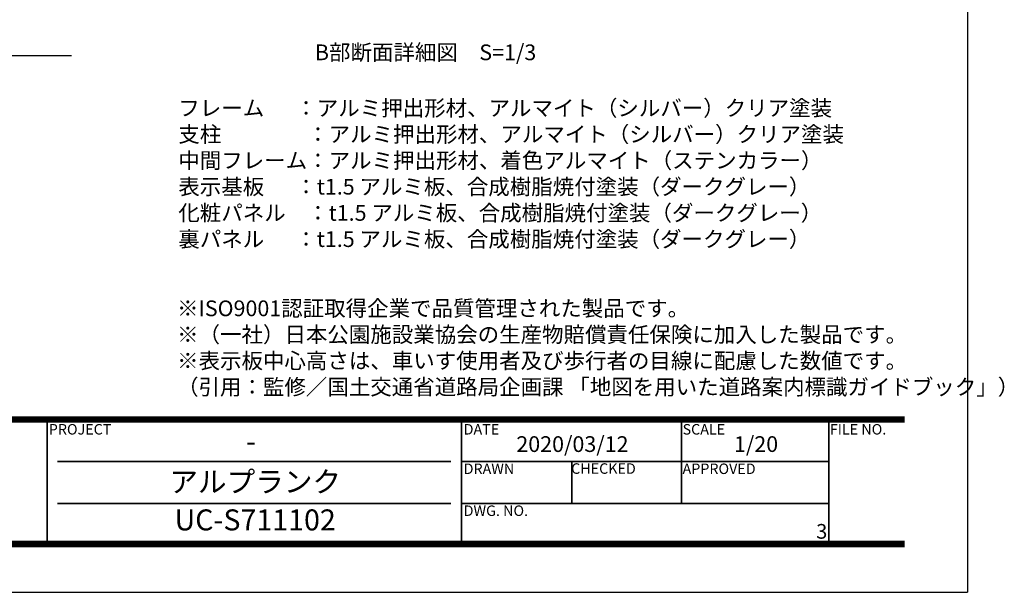
# Model space of a CAD drawing. Extents: x 0 to 8540, y 0 to 5940.
# Drawn here: x 4786 to 8540, y 0 to 2185 of the extents above; entities that cross this region are included whole.
import ezdxf
from ezdxf.enums import TextEntityAlignment as Align

# ---------------------------------------------------------------- set-up
doc = ezdxf.new("R2010")
doc.units = 0
doc.header["$LTSCALE"] = 6
doc.layers.get('0').update_dxf_attribs({"linetype": 'CONTINUOUS'})
doc.layers.get('DEFPOINTS').update_dxf_attribs({"linetype": 'CONTINUOUS'})
for name, color, linetype in [('P_3TEXT', 60, 'CONTINUOUS'), ('P_5DRAWFRAME', 104, 'CONTINUOUS'), ('P_7THICK', 7, 'CONTINUOUS')]:
    doc.layers.add(name, color=color, linetype=linetype)
doc.styles.add('BIGFONT', font='simplex.shx', dxfattribs={"bigfont": 'extfont2.shx'})

# ---------------------------------------------------------------- blocks, each defined once
blk = doc.blocks.new('DFP3')
at = {"color": 0}
for p, q in [((21.5, 33.5), (408, 33.5)), ((21.5, 33.45), (408, 33.45)), ((21.5, 33.4), (408, 33.4)), ((21.5, 33.35), (408, 33.35)), ((21.5, 33.3), (408, 33.3)), ((21.5, 33.25), (408, 33.25)), ((21.5, 33.2), (408, 33.2)), ((21.5, 33.15), (408, 33.15)), ((21.5, 33.1), (408, 33.1)), ((21.5, 33.05), (408, 33.05)), ((21.5, 33), (408, 33)), ((21.5, 32.95), (408, 32.95)), ((21.5, 32.9), (408, 32.9)), ((21.5, 32.85), (408, 32.85)), ((21.5, 32.8), (408, 32.8)), ((21.5, 32.75), (408, 32.75)), ((21.5, 32.7), (408, 32.7)), ((21.5, 32.65), (408, 32.65)), ((21.5, 32.6), (408, 32.6)), ((21.5, 32.55), (408, 32.55)), ((21.5, 32.5), (408, 32.5)), ((244.47, 33), (244.47, 9)), ((244.53, 33), (244.53, 9)), ((323.47, 33), (323.47, 9)), ((323.53, 33), (323.53, 9)), ((365.47, 17), (365.47, 33)), ((365.53, 17), (365.53, 33)), ((393.47, 33), (393.47, 9)), ((393.53, 33), (393.53, 9)), ((246.5, 25.03), (321.5, 25.03)), ((246.5, 24.97), (321.5, 24.97)), ((323.5, 25.03), (393.5, 25.03)), ((323.5, 24.97), (393.5, 24.97)), ((344.47, 25), (344.47, 17)), ((344.53, 25), (344.53, 17)), ((246.5, 17.03), (321.5, 17.03)), ((246.5, 16.97), (321.5, 16.97)), ((323.5, 17.03), (393.5, 17.03)), ((323.5, 16.97), (393.5, 16.97)), ((21.5, 9.75), (408, 9.75)), ((21.5, 9.7), (408, 9.7)), ((21.5, 9.65), (408, 9.65)), ((21.5, 9.6), (408, 9.6)), ((21.5, 9.55), (408, 9.55)), ((21.5, 9.5), (408, 9.5)), ((21.5, 9.45), (408, 9.45)), ((21.5, 9.4), (408, 9.4)), ((21.5, 9.35), (408, 9.35)), ((21.5, 9.3), (408, 9.3)), ((21.5, 9.25), (408, 9.25)), ((21.5, 9.2), (408, 9.2)), ((21.5, 9.15), (408, 9.15)), ((21.5, 9.1), (408, 9.1)), ((21.5, 9.05), (408, 9.05)), ((21.5, 9), (408, 9)), ((21.5, 8.95), (408, 8.95)), ((21.5, 8.9), (408, 8.9)), ((21.5, 8.85), (408, 8.85)), ((21.5, 8.8), (408, 8.8)), ((21.5, 8.75), (408, 8.75))]:
    blk.add_line(p, q, dxfattribs=at)
at = {"layer": 'DEFPOINTS', "color": 0}
for p in [(420, 297), (0, 0)]:
    blk.add_line(p, (420, 0), dxfattribs=at)
at = {"color": 0, "style": 'BIGFONT'}
for s, height, p in [('PROJECT', 2, (244.86, 30.1)), ('DATE', 2, (323.94, 30.1)), ('SCALE', 2, (365.67, 30.1)), ('FILE NO.', 2, (393.74, 30.1)), ('DRAWN', 2, (323.94, 22.57)), ('CHECKED', 2, (344.43, 22.61)), ('APPROVED', 2, (365.67, 22.57)), ('DWG. NO.', 2, (323.94, 14.57)), ('3', 2.8, (391.14, 10.23))]:
    blk.add_text(s, height=height, dxfattribs=at).set_placement(p)
at = {"color": 83, "ltscale": 0.5, "style": 'BIGFONT', "flags": 8}
for tag, p in [('REV04', (26.47, 27.61)), ('REV03', (26.47, 21.7)), ('REV02', (26.47, 15.58)), ('REV01', (26.47, 10.33))]:
    blk.add_attdef(tag, text='', height=2, dxfattribs=at).set_placement(p, align=Align.BOTTOM_LEFT)
for tag, p in [('REVD4', (80.98, 27.61)), ('R4D', (92.67, 27.61)), ('R4C', (101.8, 27.61)), ('R4A', (110.92, 27.61)), ('REVD3', (80.98, 21.7)), ('R3D', (92.67, 21.7)), ('R3C', (101.8, 21.7)), ('R3A', (110.92, 21.7)), ('REVD2', (80.98, 15.58)), ('R2D', (92.67, 15.58)), ('R2C', (101.8, 15.58)), ('R2A', (110.92, 15.58)), ('REVD1', (80.98, 10.33)), ('R1D', (92.67, 10.33)), ('R1C', (101.8, 10.33)), ('R1A', (110.92, 10.33))]:
    blk.add_attdef(tag, text='', height=2, dxfattribs=at).set_placement(p, align=Align.BOTTOM_CENTER)
at = {"color": 83, "style": 'BIGFONT'}
for tag, height, p in [('PROJECT1', 4, (283.38, 25.6)), ('DATE', 3, (344.68, 25.84)), ('SCALE', 3, (379.68, 25.84)), ('PROJECT2', 4, (284.2, 17.84)), ('PROJECT3', 4, (284.2, 10.57)), ('DWGNO', 3, (358.68, 10.57))]:
    blk.add_attdef(tag, text='', height=height, dxfattribs=at).set_placement(p, align=Align.BOTTOM_CENTER)

msp = doc.modelspace()

# ---------------------------------------------------------------- linework, layer by layer
at = {"layer": 'P_7THICK'}
msp.add_line((4214.76, 2048.55), (4983.11, 2048.55), dxfattribs=at)

# ---------------------------------------------------------------- block references
at = {"layer": 'P_5DRAWFRAME'}
ref = msp.add_blockref('DFP3', (0, 0), dxfattribs=dict(at, xscale=20, yscale=20, zscale=20))
ref.add_attrib('PROJECT1', '-', dxfattribs={"layer": '0', "color": 83, "height": 80, "style": 'BIGFONT'}).set_placement((5667.54, 511.91), align=Align.BOTTOM_CENTER)
ref.add_attrib('PROJECT2', 'アルプランク', dxfattribs={"layer": '0', "color": 83, "height": 80, "style": 'BIGFONT'}).set_placement((5684.03, 356.83), align=Align.BOTTOM_CENTER)
ref.add_attrib('PROJECT3', 'UC-S711102', dxfattribs={"layer": '0', "color": 83, "height": 80, "style": 'BIGFONT'}).set_placement((5684.03, 211.33), align=Align.BOTTOM_CENTER)
ref.add_attrib('DATE', '2020/03/12', dxfattribs={"layer": '0', "color": 83, "height": 60, "style": 'BIGFONT'}).set_placement((6893.53, 516.83), align=Align.BOTTOM_CENTER)
ref.add_attrib('SCALE', '1/20', dxfattribs={"layer": '0', "color": 83, "height": 60, "style": 'BIGFONT'}).set_placement((7593.53, 516.83), align=Align.BOTTOM_CENTER)

# ---------------------------------------------------------------- texts
at = {"layer": 'P_3TEXT', "style": 'BIGFONT'}
msp.add_text('B部断面詳細図\u3000S=1/3', height=60, dxfattribs=at).set_placement((5911.61, 2030.36))
at = {"layer": 'P_3TEXT', "insert": (5391.08, 1877.67), "char_height": 60, "width": 2613.3878, "attachment_point": 1, "style": 'BIGFONT'}
msp.add_mtext('フレーム  \u3000：アルミ押出形材、アルマイト（シルバー）クリア塗装\\P支柱\u3000\u3000\u3000\u3000：アルミ押出形材、アルマイト（シルバー）クリア塗装\\P中間フレーム：アルミ押出形材、着色アルマイト（ステンカラー）\\P表示基板  \u3000：t1.5 アルミ板、合成樹脂焼付塗装（ダークグレー）\\P化粧パネル\u3000：t1.5 アルミ板、合成樹脂焼付塗装（ダークグレー）\\P裏パネル  \u3000：t1.5 アルミ板、合成樹脂焼付塗装（ダークグレー）\\P', dxfattribs=at)
at = {"layer": 'P_3TEXT', "insert": (5386.2, 1113.61), "char_height": 60, "attachment_point": 1, "style": 'BIGFONT'}
msp.add_mtext('※ISO9001認証取得企業で品質管理された製品です。\\P※（一社）日本公園施設業協会の生産物賠償責任保険に加入した製品です。\\P※表示板中心高さは、車いす使用者及び歩行者の目線に配慮した数値です。\\P（引用：監修／国土交通省道路局企画課 「地図を用いた道路案内標識ガイドブック」）', dxfattribs=at)

doc.saveas('drawing.dxf')
